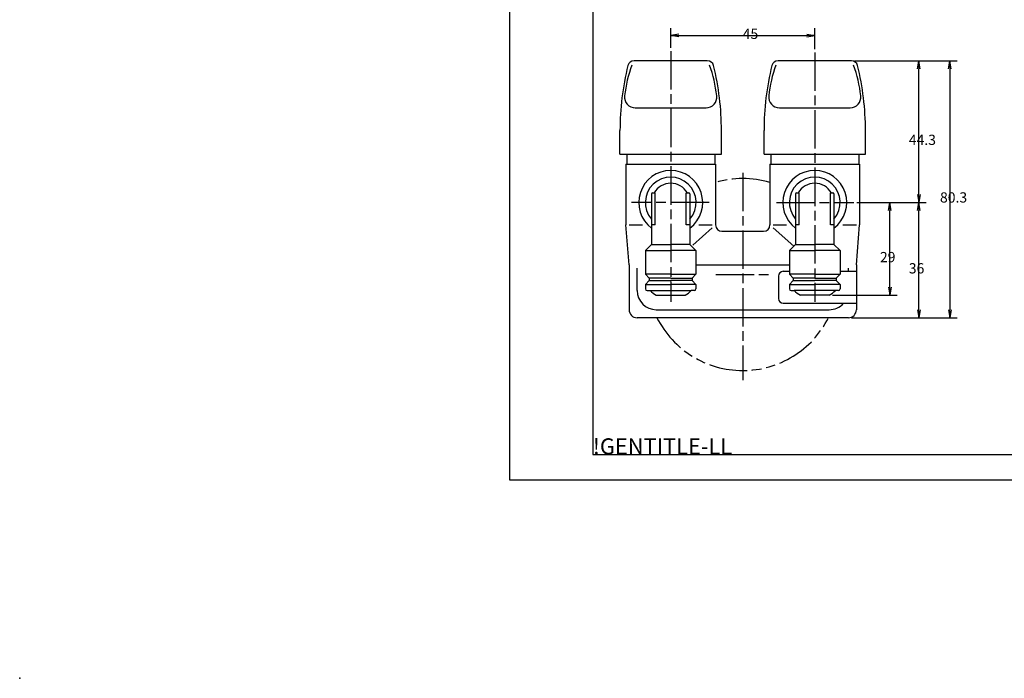
# Model space of a CAD drawing. Extents: x 0 to 623, y 0 to 364.
# Drawn here: x 0 to 308, y 0 to 206 of the extents above; entities that cross this region are included whole.
import ezdxf

# ---------------------------------------------------------------- set-up
doc = ezdxf.new("R2010")
doc.units = 0
doc.linetypes.add('AM_ISO08W050', pattern=[18, 12, -1.5, 3, -1.5])
doc.linetypes.add('AM_ISO09W050', pattern=[22.5, 12, -1.5, 3, -1.5, 3, -1.5])
doc.layers.get('0').update_dxf_attribs({"linetype": 'CONTINUOUS'})
doc.layers.get('DEFPOINTS').update_dxf_attribs({"linetype": 'CONTINUOUS'})
for name, color, linetype in [('AM_0', 7, 'CONTINUOUS'), ('AM_11', 3, 'AM_ISO09W050'), ('AM_5', 3, 'CONTINUOUS'), ('AM_7', 4, 'AM_ISO08W050'), ('AM_BOR', 7, 'CONTINUOUS'), ('PV0001_1', 7, 'CONTINUOUS')]:
    doc.layers.add(name, color=color, linetype=linetype)
doc.styles.get("Standard").update_dxf_attribs({"font": 'isocp.shx', "bigfont": 'EXTFONT.SHX'})
doc.dimstyles.get("Standard").update_dxf_attribs({"dimtxt": 0.18, "dimasz": 0.18, "dimexe": 0.18, "dimexo": 0.0625, "dimgap": 0.09, "dimtad": 0, "dimtih": 1, "dimtoh": 1, "dimzin": 0, "dimcen": 0.09, "dimazin": 3, "dimtfac": 1, "dimtofl": 0, "dimtmove": 0, "dimatfit": 3})

# ---------------------------------------------------------------- blocks, each defined once
blk = doc.blocks.new('KY_A3_1')
at = {"layer": 'AM_BOR', "linetype": 'CONTINUOUS'}
for p, q in [((0, 297), (0, 0)), ((0, 0), (420, 0))]:
    blk.add_line(p, q, dxfattribs=at)
at = {"layer": 'AM_BOR', "color": 5, "linetype": 'CONTINUOUS'}
for p, q in [((26, 290), (26, 8)), ((26, 8), (410, 8))]:
    blk.add_line(p, q, dxfattribs=at)
at = {"layer": 'AM_BOR'}
blk.add_text('!GENTITLE-LL', height=5, dxfattribs=at).set_placement((26, 8))
blk = doc.blocks.new('_OPEN')
at = {"color": 0, "linetype": 'BYBLOCK'}
for p, q in [((-1, 0.17), (0, 0)), ((-1, -0.17), (0, 0)), ((0, 0), (-1, 0))]:
    blk.add_line(p, q, dxfattribs=at)
blk = doc.blocks.new('*D27')
at = {"layer": 'AM_5'}
for p, q in [((203.39, 197), (203.39, 203.13)), ((248.39, 196.58), (248.39, 203.13)), ((205.89, 200.85), (245.89, 200.85))]:
    blk.add_line(p, q, dxfattribs=at)
at = {"layer": 'DEFPOINTS', "color": 0}
for p in [(248.39, 200.85), (203.39, 196), (248.39, 195.58)]:
    blk.add_point(p, dxfattribs=at)
at = {"layer": 'AM_5', "xscale": 2.5, "yscale": 2.5, "zscale": 2.5, "rotation": 180}
blk.add_blockref('_OPEN', (203.39, 200.85), dxfattribs=at)
at = {"layer": 'AM_5', "xscale": 2.5, "yscale": 2.5, "zscale": 2.5}
blk.add_blockref('_OPEN', (248.39, 200.85), dxfattribs=at)
at = {"layer": 'AM_5'}
blk.add_text('45', height=3.2, dxfattribs=at).set_placement((225.89, 199.79))
blk = doc.blocks.new('*D28')
at = {"layer": 'AM_5'}
for p, q in [((261.58, 148.68), (274.14, 148.68)), ((271.86, 122.18), (271.86, 146.18)), ((253.89, 119.68), (274.14, 119.68))]:
    blk.add_line(p, q, dxfattribs=at)
at = {"layer": 'DEFPOINTS', "color": 0}
for p in [(260.58, 148.68), (271.86, 148.68), (252.89, 119.68)]:
    blk.add_point(p, dxfattribs=at)
at = {"layer": 'AM_5', "xscale": 2.5, "yscale": 2.5, "zscale": 2.5}
for p, rotation in [((271.86, 148.68), 90), ((271.86, 119.68), 270)]:
    blk.add_blockref('_OPEN', p, dxfattribs=dict(at, rotation=rotation))
at = {"layer": 'AM_5'}
blk.add_text('29', height=3.2, dxfattribs=at).set_placement((268.76, 130.02))
blk = doc.blocks.new('*D29')
at = {"layer": 'AM_5'}
for p, q in [((261.58, 148.68), (283.17, 148.68)), ((280.88, 115.18), (280.88, 146.18)), ((259.89, 112.68), (283.17, 112.68))]:
    blk.add_line(p, q, dxfattribs=at)
at = {"layer": 'DEFPOINTS', "color": 0}
for p in [(260.58, 148.68), (280.88, 148.68), (258.89, 112.68)]:
    blk.add_point(p, dxfattribs=at)
at = {"layer": 'AM_5', "xscale": 2.5, "yscale": 2.5, "zscale": 2.5}
for p, rotation in [((280.88, 148.68), 90), ((280.88, 112.68), 270)]:
    blk.add_blockref('_OPEN', p, dxfattribs=dict(at, rotation=rotation))
at = {"layer": 'AM_5'}
blk.add_text('36', height=3.2, dxfattribs=at).set_placement((277.78, 126.52))
blk = doc.blocks.new('*D30')
at = {"layer": 'AM_5'}
for p, q in [((260.83, 192.98), (283.17, 192.98)), ((280.88, 151.18), (280.88, 190.48))]:
    blk.add_line(p, q, dxfattribs=at)
at = {"layer": 'DEFPOINTS', "color": 0}
for p in [(259.83, 192.98), (280.88, 192.98), (260.58, 148.68)]:
    blk.add_point(p, dxfattribs=at)
at = {"layer": 'AM_5', "xscale": 2.5, "yscale": 2.5, "zscale": 2.5}
for p, rotation in [((280.88, 192.98), 90), ((280.88, 148.68), 270)]:
    blk.add_blockref('_OPEN', p, dxfattribs=dict(at, rotation=rotation))
at = {"layer": 'AM_5'}
blk.add_text('44.3', height=3.2, dxfattribs=at).set_placement((277.78, 166.67))
blk = doc.blocks.new('*D31')
at = {"layer": 'AM_5'}
for p, q in [((260.83, 192.98), (292.9, 192.98)), ((290.62, 190.48), (290.62, 115.18)), ((259.89, 112.68), (292.9, 112.68))]:
    blk.add_line(p, q, dxfattribs=at)
at = {"layer": 'DEFPOINTS', "color": 0}
for p in [(259.83, 192.98), (258.89, 112.68), (290.62, 112.68)]:
    blk.add_point(p, dxfattribs=at)
at = {"layer": 'AM_5', "xscale": 2.5, "yscale": 2.5, "zscale": 2.5}
for p, rotation in [((290.62, 192.98), 90), ((290.62, 112.68), 270)]:
    blk.add_blockref('_OPEN', p, dxfattribs=dict(at, rotation=rotation))
at = {"layer": 'AM_5'}
blk.add_text('80.3', height=3.2, dxfattribs=at).set_placement((287.52, 148.67))

msp = doc.modelspace()

# ---------------------------------------------------------------- linework, layer by layer
msp.add_point((0, 0))
at = {"layer": 'AM_0', "color": 7, "linetype": 'CONTINUOUS'}
for p, q in [((214.83, 192.98), (191.94, 192.98)), ((259.83, 192.98), (236.94, 192.98)), ((192.33, 178.28), (214.44, 178.28)), ((237.33, 178.28), (259.44, 178.28)), ((219.24, 163.78), (219.24, 171.15)), ((232.54, 163.78), (232.54, 171.15)), ((264.24, 163.78), (264.24, 171.15)), ((189.64, 163.78), (189.64, 160.68)), ((217.14, 163.78), (217.14, 160.68)), ((232.54, 163.78), (264.24, 163.78)), ((234.64, 163.78), (234.64, 160.68)), ((262.14, 163.78), (262.14, 160.68)), ((189.39, 160.68), (217.39, 160.68)), ((189.39, 160.68), (189.39, 141.68)), ((217.39, 160.68), (217.39, 141.68)), ((234.39, 160.68), (262.39, 160.68)), ((234.39, 160.68), (234.39, 141.68)), ((262.39, 160.68), (262.39, 141.68)), ((190.39, 129.18), (189.39, 141.68)), ((190.39, 141.68), (194.56, 141.68)), ((212.21, 141.68), (216.39, 141.68)), ((235.39, 141.68), (239.56, 141.68)), ((257.21, 141.68), (261.39, 141.68)), ((261.39, 129.18), (262.39, 141.68)), ((216.39, 140.79), (210.29, 135.35)), ((219.39, 139.68), (232.39, 139.68)), ((235.39, 140.79), (241.84, 135.03)), ((195.49, 133.68), (197.39, 135.58)), ((197.39, 135.58), (203.39, 135.58)), ((209.39, 135.58), (203.39, 135.58)), ((211.29, 133.68), (209.39, 135.58)), ((240.49, 133.68), (242.39, 135.58)), ((242.39, 135.58), (248.39, 135.58)), ((254.39, 135.58), (248.39, 135.58)), ((256.29, 133.68), (254.39, 135.58)), ((195.49, 133.68), (195.49, 126.28)), ((195.49, 133.68), (203.39, 133.68)), ((211.29, 133.68), (203.39, 133.68)), ((211.29, 133.68), (211.29, 126.28)), ((240.49, 133.68), (248.39, 133.68)), ((240.49, 133.68), (240.49, 126.28)), ((256.29, 133.68), (248.39, 133.68)), ((256.29, 133.68), (256.29, 126.28)), ((190.39, 129.18), (190.39, 115.18)), ((192.89, 121.18), (192.89, 128.18)), ((203.39, 126.28), (195.49, 126.28)), ((195.49, 126.28), (196.69, 125.08)), ((203.39, 126.28), (211.29, 126.28)), ((211.29, 126.28), (210.09, 125.08)), ((211.29, 129.18), (240.49, 129.18)), ((238.54, 127.18), (240.49, 127.18)), ((248.39, 126.28), (240.49, 126.28)), ((240.49, 126.28), (241.69, 125.08)), ((248.39, 126.28), (256.29, 126.28)), ((256.29, 126.28), (255.09, 125.08)), ((256.29, 127.18), (261.39, 127.18)), ((258.89, 127.18), (258.89, 128.18)), ((261.39, 129.18), (261.39, 115.18)), ((195.49, 123.08), (196.69, 124.28)), ((195.49, 123.08), (203.39, 123.08)), ((195.49, 123.08), (195.49, 121.68)), ((196.69, 125.08), (196.69, 124.28)), ((203.39, 125.08), (196.69, 125.08)), ((196.69, 124.28), (203.39, 124.28)), ((203.39, 125.08), (210.09, 125.08)), ((210.09, 124.28), (203.39, 124.28)), ((211.29, 123.08), (203.39, 123.08)), ((210.09, 125.08), (210.09, 124.28)), ((211.29, 123.08), (210.09, 124.28)), ((211.29, 123.08), (211.29, 121.68)), ((237.04, 125.68), (237.04, 118.68)), ((240.49, 123.08), (241.69, 124.28)), ((240.49, 123.08), (240.49, 121.68)), ((240.49, 123.08), (248.39, 123.08)), ((241.69, 125.08), (241.69, 124.28)), ((248.39, 125.08), (241.69, 125.08)), ((241.69, 124.28), (248.39, 124.28)), ((248.39, 125.08), (255.09, 125.08)), ((255.09, 124.28), (248.39, 124.28)), ((256.29, 123.08), (248.39, 123.08)), ((255.09, 125.08), (255.09, 124.28)), ((256.29, 123.08), (255.09, 124.28)), ((256.29, 123.08), (256.29, 121.68)), ((195.99, 121.18), (203.39, 121.18)), ((203.39, 121.18), (209.82, 121.18)), ((210.79, 121.18), (209.82, 121.18)), ((240.99, 121.18), (241.95, 121.18)), ((248.39, 121.18), (241.95, 121.18)), ((255.79, 121.18), (248.39, 121.18)), ((198.89, 119.68), (207.89, 119.68)), ((238.54, 117.18), (261.39, 117.18)), ((252.89, 119.68), (243.89, 119.68)), ((198.89, 115.18), (252.89, 115.18)), ((258.89, 112.68), (192.89, 112.68))]:
    msp.add_line(p, q, dxfattribs=at)
at = {"layer": 'AM_0'}
for p, q in [((197.39, 151.38), (197.39, 135.58)), ((197.69, 151.68), (198.5, 151.68)), ((198.5, 141.68), (198.5, 151.68)), ((208.27, 141.68), (208.27, 151.68)), ((208.27, 151.68), (209.09, 151.68)), ((209.39, 151.38), (209.39, 135.58)), ((242.39, 151.38), (242.39, 135.58)), ((242.69, 151.68), (243.5, 151.68)), ((243.5, 141.68), (243.5, 151.68)), ((253.27, 141.68), (253.27, 151.68)), ((253.27, 151.68), (254.09, 151.68)), ((254.39, 151.38), (254.39, 135.58)), ((198.5, 141.68), (197.39, 141.68)), ((209.39, 141.68), (208.27, 141.68)), ((243.5, 141.68), (242.39, 141.68)), ((254.39, 141.68), (253.27, 141.68))]:
    msp.add_line(p, q, dxfattribs=at)
at = {"layer": 'AM_0', "color": 7, "linetype": 'CONTINUOUS'}
for centre, radius, start, end in [((231.24, 177.3), 42.5, 160.2688, 173.6669), ((191.94, 190.98), 2, 90, 166.1802), ((214.83, 190.98), 2, 13.8198, 90), ((175.53, 177.3), 42.5, 6.3331, 19.7312), ((134.24, 171.15), 85, 0, 13.8198), ((317.54, 171.15), 85, 166.1802, 180), ((276.24, 177.3), 42.5, 160.2688, 173.6669), ((236.94, 190.98), 2, 90, 166.1802), ((259.83, 190.98), 2, 13.8198, 90), ((220.53, 177.3), 42.5, 6.3331, 19.7312), ((179.24, 171.15), 85, 0, 13.8198), ((192.33, 181.62), 3.35, 173.6669, 270), ((214.44, 181.62), 3.35, 270, 6.3331), ((237.33, 181.62), 3.35, 173.6669, 270), ((259.44, 181.62), 3.35, 270, 6.3331), ((203.39, 148.68), 10, 306.8699, 233.1301), ((248.39, 148.68), 10, 306.8699, 233.1301), ((203.39, 148.68), 7.93, 319.209, 220.791), ((248.39, 148.68), 7.93, 319.209, 220.791), ((219.39, 141.68), 2, 180, 270), ((232.39, 141.68), 2, 270, 0), ((238.54, 125.68), 1.5, 90, 180), ((198.89, 121.18), 6, 180, 270), ((195.99, 121.68), 0.5, 180, 270), ((203.39, 127.47), 9, 224.3756, 240), ((203.39, 127.47), 9, 300, 315.6244), ((210.79, 121.68), 0.5, 270, 0), ((240.99, 121.68), 0.5, 180, 270), ((248.39, 127.47), 9, 224.3756, 240), ((248.39, 127.47), 9, 300, 315.6244), ((255.79, 121.68), 0.5, 270, 360), ((238.54, 118.68), 1.5, 180, 270), ((252.89, 121.18), 6, 270, 318.1897), ((192.89, 115.18), 2.5, 180, 270), ((258.89, 115.18), 2.5, 270, 0)]:
    msp.add_arc(centre, radius, start, end, dxfattribs=at)
at = {"layer": 'AM_0'}
for centre, radius, start, end in [((203.39, 148.68), 6, 30, 150), ((248.39, 148.68), 6, 30, 150), ((197.69, 151.38), 0.3, 90, 180), ((209.09, 151.38), 0.3, 0, 90), ((242.69, 151.38), 0.3, 90, 180), ((254.09, 151.38), 0.3, 0, 90)]:
    msp.add_arc(centre, radius, start, end, dxfattribs=at)
at = {"layer": 'AM_11', "color": 3, "linetype": 'AM_ISO09W050'}
for start, end in [(73.5407, 106.4592), (206.7437, 333.2563)]:
    msp.add_arc((225.89, 126.18), 30, start, end, dxfattribs=at)
at = {"layer": 'AM_7', "color": 4, "linetype": 'AM_ISO08W050'}
for p, q in [((203.39, 196), (203.39, 117.61)), ((248.39, 195.58), (248.39, 117.61)), ((225.89, 157.96), (225.89, 93.16)), ((215.36, 148.68), (191.19, 148.68)), ((236.41, 148.68), (260.58, 148.68)), ((217.45, 126.18), (234.83, 126.18))]:
    msp.add_line(p, q, dxfattribs=at)
at = {"layer": 'PV0001_1', "color": 7, "linetype": 'CONTINUOUS'}
for q in [(187.54, 171.15), (219.24, 163.78)]:
    msp.add_line((187.54, 163.78), q, dxfattribs=at)
msp.add_arc((272.54, 171.15), 85, 166.1802, 180, dxfattribs=at)

# ---------------------------------------------------------------- block references
msp.add_blockref('KY_A3_1', (153.06, 61.99))

# ---------------------------------------------------------------- dimensions: what is measured, and where the dimension line sits
at = {"layer": 'AM_5'}
dim = msp.add_linear_dim(base=(248.39, 200.85), p1=(203.39, 196), p2=(248.39, 195.58), dimstyle='Standard', override={"dimscale": 1, "dimtxt": 3.2, "dimexe": 2.286, "dimdec": 0, "dimrnd": 0.1, "dimblk1": 'OPEN', "dimblk2": 'OPEN', "dimsah": 1, "dimtzin": 8}, dxfattribs=at)
dim.commit()
dim.dimension.update_dxf_attribs({"geometry": '*D27', "text_midpoint": (225.89, 200.85), "dimtype": 128})
for base, p1, p2, override, picture, middle in [((290.62, 112.68), (259.83, 192.98), (258.89, 112.68), {"dimscale": 1, "dimtxt": 3.2, "dimexe": 2.286, "dimdec": 1, "dimrnd": 0.01, "dimblk1": 'OPEN', "dimblk2": 'OPEN', "dimsah": 1, "dimtzin": 8}, '*D31', (290.62, 152.83)), ((280.88, 192.98), (260.58, 148.68), (259.83, 192.98), {"dimscale": 1, "dimtxt": 3.2, "dimexe": 2.286, "dimdec": 1, "dimrnd": 0.01, "dimblk1": 'OPEN', "dimblk2": 'OPEN', "dimsah": 1, "dimse1": 1, "dimtzin": 8}, '*D30', (280.88, 170.83)), ((271.86, 148.68), (252.89, 119.68), (260.58, 148.68), {"dimscale": 1, "dimtxt": 3.2, "dimexe": 2.286, "dimdec": 0, "dimrnd": 0.1, "dimblk1": 'OPEN', "dimblk2": 'OPEN', "dimsah": 1, "dimtzin": 8}, '*D28', (271.86, 134.18)), ((280.88, 148.68), (258.89, 112.68), (260.58, 148.68), {"dimscale": 1, "dimtxt": 3.2, "dimexe": 2.286, "dimdec": 0, "dimrnd": 0.1, "dimblk1": 'OPEN', "dimblk2": 'OPEN', "dimsah": 1, "dimtzin": 8}, '*D29', (280.88, 130.68))]:
    dim = msp.add_linear_dim(base=base, p1=p1, p2=p2, angle=90, dimstyle='Standard', override=override, dxfattribs=at)
    dim.commit()
    dim.dimension.update_dxf_attribs({"geometry": picture, "text_midpoint": middle, "dimtype": 128})

doc.saveas('drawing.dxf')
